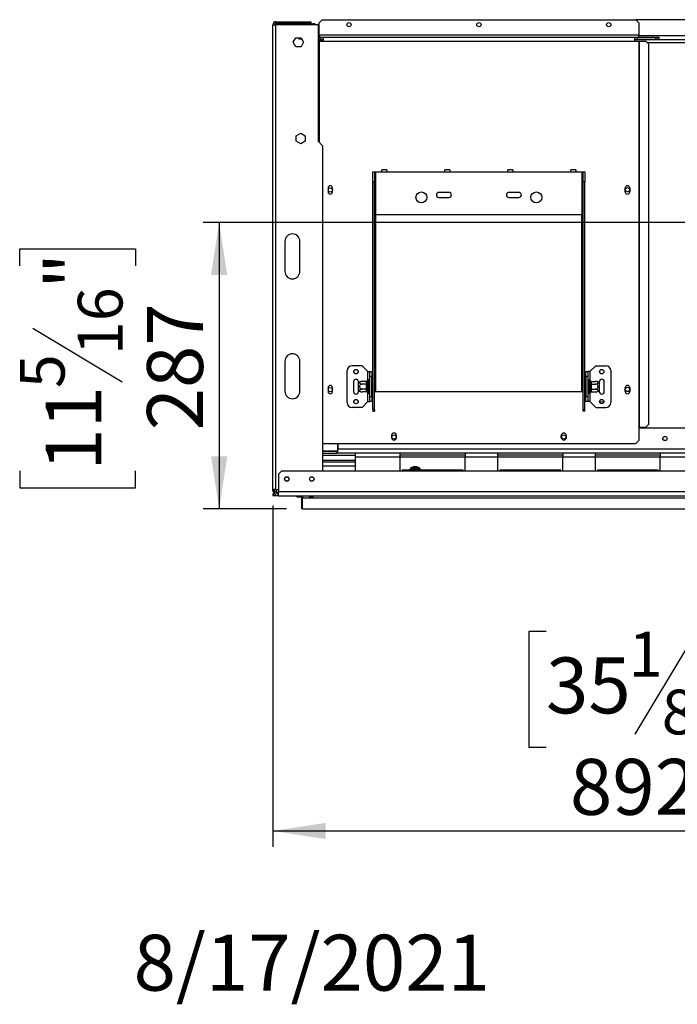
# Model space of a CAD drawing. Units: millimetres. Extents: x 135 to 4158, y 108 to 3265.
# Drawn here: x 135 to 793, y 108 to 1094 of the extents above; entities that cross this region are included whole.
import ezdxf

# ---------------------------------------------------------------- set-up
doc = ezdxf.new("R2010")
doc.units = ezdxf.units.MM
doc.header["$LTSCALE"] = 16
doc.layers.add('FORMAT', color=7, linetype='Continuous')
doc.styles.add('SLDTEXTSTYLE0', font='TXT', dxfattribs={"width": 0.75})
doc.dimstyles.new('SLDDIMSTYLE1', dxfattribs={"dimtxt": 56, "dimasz": 52.832, "dimexe": 0, "dimexo": 0.0625, "dimgap": 14, "dimtad": 1, "dimrnd": 1e-09, "dimzin": 12, "dimdsep": 46, "dimtxsty": 'SLDTEXTSTYLE0', "dimsah": 1, "dimcen": 0.09, "dimadec": 0, "dimazin": 3, "dimtfac": 1, "dimtofl": 0, "dimtmove": 0, "dimatfit": 3, "dimfxl": 0, "dimfrac": 2, "dimtolj": 1, "dimtzin": 12, "dimarcsym": 0})
doc.dimstyles.new('SLDDIMSTYLE2', dxfattribs={"dimtxt": 56, "dimasz": 52.832, "dimexe": 0, "dimexo": 0.0625, "dimgap": 14, "dimtad": 1, "dimdec": 0, "dimrnd": 1e-09, "dimzin": 12, "dimdsep": 46, "dimtxsty": 'SLDTEXTSTYLE0', "dimsah": 1, "dimcen": 0.09, "dimadec": 0, "dimazin": 3, "dimtfac": 1, "dimtofl": 0, "dimtmove": 0, "dimatfit": 3, "dimfxl": 0, "dimfrac": 2, "dimtolj": 1, "dimtzin": 12, "dimarcsym": 0})

# ---------------------------------------------------------------- blocks, each defined once
blk = doc.blocks.new('_D_7')
at = {"layer": 'FORMAT'}
for p, q in [((1264.52, 891.3), (318.28, 891.3)), ((334.28, 891.3), (334.28, 604.3)), ((134.63, 847.68), (134.63, 864.75)), ((134.63, 864.75), (250.49, 864.75)), ((250.49, 864.75), (250.49, 847.68)), ((147.76, 785.26), (237.36, 731.5)), ((134.63, 642.52), (134.63, 625.46)), ((250.49, 625.46), (250.49, 642.52)), ((134.63, 625.46), (250.49, 625.46)), ((401.81, 604.3), (318.28, 604.3))]:
    blk.add_line(p, q, dxfattribs=at)
for points in [[(334.28, 891.3), (326.15, 838.46), (342.41, 838.46)], [(334.28, 604.3), (342.41, 657.13), (326.15, 657.13)]]:
    blk.add_solid(points, dxfattribs=at)
at = {"layer": 'FORMAT', "attachment_point": 1, "rotation": 90, "style": 'SLDTEXTSTYLE0'}
for s, insert, char_height in [('"', (160.47, 824.58), 56), ('16', (192.74, 758.38), 44.8), ('287', (262.09, 683.04), 56), ('5', (134.81, 725.28), 44.8), ('11', (160.47, 642.52), 56)]:
    blk.add_mtext(s, dxfattribs=dict(at, insert=insert, char_height=char_height))
blk = doc.blocks.new('_D_8')
at = {"layer": 'FORMAT'}
for p, q in [((1280.52, 875.3), (1280.52, 265.78)), ((388.12, 607.7), (388.12, 265.78)), ((661.45, 481.43), (644.39, 481.43)), ((644.39, 481.43), (644.39, 365.57)), ((833.51, 481.43), (850.57, 481.43)), ((850.57, 481.43), (850.57, 365.57)), ((804.19, 468.3), (750.43, 378.7)), ((644.39, 365.57), (661.45, 365.57)), ((850.57, 365.57), (833.51, 365.57)), ((388.12, 281.78), (1280.52, 281.78))]:
    blk.add_line(p, q, dxfattribs=at)
for points in [[(388.12, 281.78), (440.95, 273.66), (440.95, 289.91)], [(1280.52, 281.78), (1227.69, 289.91), (1227.69, 273.66)]]:
    blk.add_solid(points, dxfattribs=at)
at = {"layer": 'FORMAT', "attachment_point": 1, "style": 'SLDTEXTSTYLE0'}
for s, insert, char_height in [('1', (744.2, 481.25), 44.8), ('35', (661.45, 455.59), 56), ('"', (810.41, 455.59), 56), ('8', (777.31, 423.32), 44.8), ('892', (685.41, 353.97), 56)]:
    blk.add_mtext(s, dxfattribs=dict(at, insert=insert, char_height=char_height))

msp = doc.modelspace()

# ---------------------------------------------------------------- linework, layer by layer
at = {"color": 7, "linetype": 'Continuous', "lineweight": 25}
for p, q in [((388.121, 1089.295), (391.121, 1089.295)), ((388.121, 623.695), (388.121, 1089.295)), ((391.121, 1090.795), (391.121, 1092.295)), ((391.121, 1092.295), (426.121, 1092.295)), ((391.121, 1090.795), (426.121, 1090.795)), ((391.121, 623.695), (391.121, 1089.295)), ((433.621, 1089.295), (391.121, 1089.295)), ((413.021, 1090.295), (413.021, 1089.295)), ((413.021, 1090.295), (428.021, 1090.295)), ((426.121, 1092.295), (426.121, 1090.795)), ((433.621, 972.295), (433.621, 1089.295)), ((437.271, 1094.295), (434.271, 1091.295)), ((434.271, 1078.795), (434.271, 1091.295)), ((437.271, 1094.295), (751.271, 1094.295)), ((1809.771, 1094.295), (751.271, 1094.295)), ((754.271, 1091.295), (751.271, 1094.295)), ((754.271, 1091.295), (754.271, 1078.795)), ((408.367, 1071.695), (410.994, 1076.245)), ((410.994, 1076.245), (416.247, 1076.245)), ((414.271, 1074.795), (414.271, 1076.245)), ((416.247, 1076.245), (418.874, 1071.695)), ((433.621, 1076.795), (435.371, 1076.795)), ((754.271, 1078.795), (434.271, 1078.795)), ((434.271, 1078.795), (434.271, 1076.795)), ((435.371, 1074.795), (435.371, 1076.795)), ((435.571, 1076.795), (435.371, 1076.795)), ((435.571, 1076.795), (438.271, 1076.795)), ((435.571, 1074.795), (435.571, 1076.795)), ((438.271, 1076.795), (750.271, 1076.795)), ((438.271, 1076.795), (438.271, 1072.795)), ((750.271, 1072.795), (750.271, 1076.795)), ((750.271, 1076.795), (752.971, 1076.795)), ((752.971, 1074.795), (752.971, 1076.795)), ((753.171, 1076.795), (752.971, 1076.795)), ((753.171, 1074.795), (753.171, 1076.795)), ((753.171, 1076.795), (771.271, 1076.795)), ((754.271, 1076.795), (754.271, 1078.795)), ((771.271, 1074.795), (771.271, 1076.795)), ((771.271, 1076.795), (774.271, 1076.795)), ((774.271, 1076.795), (774.271, 1074.795)), ((410.994, 1067.145), (408.367, 1071.695)), ((416.247, 1067.145), (410.994, 1067.145)), ((417.085, 1074.795), (414.271, 1074.795)), ((418.874, 1071.695), (416.247, 1067.145)), ((433.621, 1074.795), (435.371, 1074.795)), ((433.621, 1072.795), (433.852, 1072.795)), ((433.852, 1072.795), (434.271, 1072.795)), ((434.271, 1072.795), (438.271, 1072.795)), ((434.771, 1074.295), (434.771, 1074.795)), ((437.021, 1074.295), (434.771, 1074.295)), ((435.571, 1074.795), (435.371, 1074.795)), ((435.571, 1074.795), (438.271, 1074.795)), ((437.021, 1074.295), (438.271, 1074.295)), ((438.271, 1072.795), (750.271, 1072.795)), ((750.271, 1074.795), (752.971, 1074.795)), ((750.271, 1074.295), (1810.771, 1074.295)), ((750.271, 1072.795), (754.271, 1072.795)), ((753.171, 1074.795), (752.971, 1074.795)), ((753.171, 1074.795), (771.271, 1074.795)), ((754.271, 1072.795), (754.271, 686.295)), ((754.271, 1072.795), (754.689, 1072.795)), ((754.689, 1072.795), (754.689, 686.295)), ((754.689, 1072.795), (761.354, 1072.795)), ((764.338, 1069.795), (761.354, 1072.795)), ((764.338, 689.295), (764.338, 1069.795)), ((774.271, 1074.795), (771.271, 1074.795)), ((411.371, 977.922), (415.921, 980.549)), ((411.371, 972.668), (411.371, 977.922)), ((415.921, 980.549), (420.471, 977.922)), ((420.471, 977.922), (420.471, 972.668)), ((415.921, 970.041), (411.371, 972.668)), ((420.471, 972.668), (415.921, 970.041)), ((438.121, 967.795), (433.621, 972.295)), ((438.121, 642.295), (438.121, 967.795)), ((488.271, 941.795), (489.771, 941.795)), ((488.271, 931.795), (488.271, 941.795)), ((489.771, 941.795), (489.771, 931.795)), ((489.771, 941.795), (491.271, 941.795)), ((491.271, 898.795), (491.271, 941.795)), ((491.271, 941.795), (497.271, 941.795)), ((502.271, 943.795), (497.271, 943.795)), ((497.271, 941.795), (497.271, 943.795)), ((497.271, 941.795), (502.271, 941.795)), ((502.271, 943.795), (502.271, 941.795)), ((502.271, 941.795), (560.271, 941.795)), ((565.271, 943.795), (560.271, 943.795)), ((560.271, 941.795), (560.271, 943.795)), ((560.271, 941.795), (565.271, 941.795)), ((565.271, 943.795), (565.271, 941.795)), ((565.271, 941.795), (623.271, 941.795)), ((628.271, 943.795), (623.271, 943.795)), ((623.271, 941.795), (623.271, 943.795)), ((623.271, 941.795), (628.271, 941.795)), ((628.271, 943.795), (628.271, 941.795)), ((628.271, 941.795), (686.271, 941.795)), ((691.271, 943.795), (686.271, 943.795)), ((686.271, 941.795), (686.271, 943.795)), ((686.271, 941.795), (691.271, 941.795)), ((691.271, 943.795), (691.271, 941.795)), ((691.271, 941.795), (697.271, 941.795)), ((697.271, 941.795), (697.271, 898.795)), ((697.271, 941.795), (698.771, 941.795)), ((698.771, 941.795), (700.271, 941.795)), ((698.771, 931.795), (698.771, 941.795)), ((700.271, 941.795), (700.271, 931.795)), ((489.771, 931.795), (488.271, 931.795)), ((488.271, 703.903), (488.271, 931.795)), ((489.771, 703.903), (489.771, 931.795)), ((700.271, 931.795), (698.771, 931.795)), ((698.771, 703.903), (698.771, 931.795)), ((700.271, 703.903), (700.271, 931.795)), ((443.321, 925.795), (443.321, 921.795)), ((447.721, 921.795), (447.721, 925.795)), ((564.271, 921.295), (554.271, 921.295)), ((634.271, 921.295), (624.271, 921.295)), ((740.821, 921.795), (740.821, 925.795)), ((745.221, 925.795), (745.221, 921.795)), ((554.271, 916.295), (564.271, 916.295)), ((624.271, 916.295), (634.271, 916.295)), ((697.271, 898.795), (491.271, 898.795)), ((400.121, 872.195), (400.121, 842.195)), ((415.121, 842.195), (415.121, 872.195)), ((400.121, 752.195), (400.121, 722.195)), ((415.121, 722.195), (415.121, 752.195)), ((462.271, 710.795), (462.271, 742.795)), ((477.271, 747.795), (467.271, 747.795)), ((483.271, 741.795), (477.271, 747.795)), ((483.271, 741.795), (485.271, 741.795)), ((485.271, 741.795), (487.271, 741.795)), ((485.271, 736.795), (485.271, 741.795)), ((487.271, 741.795), (487.271, 736.795)), ((701.271, 741.795), (703.271, 741.795)), ((701.271, 736.795), (701.271, 741.795)), ((703.271, 741.795), (703.271, 736.795)), ((705.271, 741.795), (703.271, 741.795)), ((705.271, 741.795), (711.271, 747.795)), ((711.271, 747.795), (721.271, 747.795)), ((726.271, 742.795), (726.271, 710.795)), ((468.771, 731.795), (468.771, 721.795)), ((473.771, 730.736), (473.771, 731.795)), ((473.771, 722.855), (473.771, 730.736)), ((481.776, 732.049), (477.671, 732.049)), ((481.771, 731.875), (481.776, 732.049)), ((481.771, 729.596), (481.771, 731.875)), ((482.791, 732.97), (482.771, 732.741)), ((482.771, 732.741), (482.771, 730.462)), ((482.771, 730.462), (482.791, 729.883)), ((482.791, 729.883), (482.771, 729.075)), ((484.271, 732.795), (484.271, 720.795)), ((484.371, 732.049), (484.271, 732.164)), ((484.371, 732.049), (484.371, 729.422)), ((485.271, 732.049), (484.371, 732.049)), ((487.271, 736.795), (485.271, 736.795)), ((485.271, 716.795), (485.271, 736.795)), ((487.271, 716.795), (487.271, 736.795)), ((487.771, 732.569), (487.271, 732.569)), ((487.771, 732.569), (487.771, 729.682)), ((700.771, 732.569), (701.271, 732.569)), ((700.771, 729.682), (700.771, 732.569)), ((703.271, 736.795), (701.271, 736.795)), ((701.271, 736.795), (701.271, 716.795)), ((703.271, 736.795), (703.271, 716.795)), ((703.271, 732.049), (704.171, 732.049)), ((704.271, 732.164), (704.171, 732.049)), ((704.171, 729.422), (704.171, 732.049)), ((704.271, 720.795), (704.271, 732.795)), ((705.771, 732.741), (705.75, 732.97)), ((705.75, 729.883), (705.771, 730.462)), ((705.771, 729.075), (705.75, 729.883)), ((705.771, 730.462), (705.771, 732.741)), ((706.765, 732.049), (706.771, 731.875)), ((706.765, 732.049), (710.871, 732.049)), ((706.771, 731.875), (706.771, 729.596)), ((714.771, 731.795), (714.771, 730.736)), ((714.771, 730.736), (714.771, 722.855)), ((719.771, 721.795), (719.771, 731.795)), ((443.321, 725.795), (443.321, 721.795)), ((447.721, 721.795), (447.721, 725.795)), ((473.771, 721.795), (473.771, 722.855)), ((481.776, 729.422), (477.671, 729.422)), ((481.776, 724.168), (477.671, 724.168)), ((481.776, 721.541), (477.671, 721.541)), ((481.776, 729.422), (481.771, 729.596)), ((481.771, 729.075), (481.776, 729.422)), ((481.771, 724.515), (481.771, 729.075)), ((481.771, 729.075), (482.771, 729.075)), ((481.771, 724.515), (482.771, 724.515)), ((481.776, 724.168), (481.771, 724.515)), ((481.771, 723.995), (481.776, 724.168)), ((481.771, 721.715), (481.771, 723.995)), ((481.776, 721.541), (481.771, 721.715)), ((482.771, 729.075), (482.771, 724.515)), ((482.771, 724.515), (482.791, 723.708)), ((482.791, 723.708), (482.771, 723.129)), ((482.771, 723.129), (482.771, 720.849)), ((482.771, 720.849), (482.791, 720.62)), ((484.371, 729.422), (484.271, 729.48)), ((484.371, 724.168), (484.271, 724.11)), ((484.271, 721.426), (484.371, 721.541)), ((484.371, 729.422), (484.371, 724.168)), ((485.271, 729.422), (484.371, 729.422)), ((485.271, 724.168), (484.371, 724.168)), ((484.371, 724.168), (484.371, 721.541)), ((485.271, 721.541), (484.371, 721.541)), ((487.771, 729.682), (487.271, 729.682)), ((487.771, 723.908), (487.271, 723.908)), ((487.771, 721.022), (487.271, 721.022)), ((487.771, 729.682), (487.771, 723.908)), ((487.771, 723.908), (487.771, 721.022)), ((489.771, 721.795), (491.271, 721.795)), ((491.271, 721.795), (697.271, 721.795)), ((697.271, 721.795), (698.771, 721.795)), ((700.771, 729.682), (701.271, 729.682)), ((700.771, 723.908), (700.771, 729.682)), ((700.771, 723.908), (701.271, 723.908)), ((700.771, 721.022), (700.771, 723.908)), ((700.771, 721.022), (701.271, 721.022)), ((703.271, 729.422), (704.171, 729.422)), ((703.271, 724.168), (704.171, 724.168)), ((703.271, 721.541), (704.171, 721.541)), ((704.171, 729.422), (704.271, 729.48)), ((704.171, 724.168), (704.171, 729.422)), ((704.171, 724.168), (704.271, 724.11)), ((704.171, 721.541), (704.171, 724.168)), ((704.171, 721.541), (704.271, 721.426)), ((705.75, 723.708), (705.771, 724.515)), ((705.771, 723.129), (705.75, 723.708)), ((705.75, 720.62), (705.771, 720.849)), ((705.771, 724.515), (705.771, 729.075)), ((706.771, 729.075), (705.771, 729.075)), ((706.771, 724.515), (705.771, 724.515)), ((705.771, 720.849), (705.771, 723.129)), ((706.771, 729.596), (706.765, 729.422)), ((706.765, 729.422), (706.771, 729.075)), ((706.765, 729.422), (710.871, 729.422)), ((706.771, 724.515), (706.765, 724.168)), ((706.765, 724.168), (710.871, 724.168)), ((706.765, 724.168), (706.771, 723.995)), ((706.771, 721.715), (706.765, 721.541)), ((706.765, 721.541), (710.871, 721.541)), ((706.771, 729.075), (706.771, 724.515)), ((706.771, 723.995), (706.771, 721.715)), ((714.771, 722.855), (714.771, 721.795)), ((740.821, 721.795), (740.821, 725.795)), ((745.221, 725.795), (745.221, 721.795)), ((483.271, 711.795), (477.271, 705.795)), ((483.271, 711.795), (485.271, 711.795)), ((485.271, 716.795), (487.271, 716.795)), ((485.271, 711.795), (485.271, 716.795)), ((487.271, 711.795), (485.271, 711.795)), ((487.271, 716.795), (487.271, 711.795)), ((701.271, 716.795), (703.271, 716.795)), ((701.271, 711.795), (701.271, 716.795)), ((703.271, 711.795), (701.271, 711.795)), ((703.271, 716.795), (703.271, 711.795)), ((705.271, 711.795), (703.271, 711.795)), ((705.271, 711.795), (711.271, 705.795)), ((477.271, 705.795), (467.271, 705.795)), ((489.771, 703.903), (488.271, 703.903)), ((488.271, 703.903), (488.271, 702.157)), ((488.271, 702.157), (489.771, 702.157)), ((489.771, 703.903), (489.771, 702.157)), ((698.771, 703.903), (700.271, 703.903)), ((698.771, 702.157), (698.771, 703.903)), ((700.271, 702.157), (698.771, 702.157)), ((700.271, 702.157), (700.271, 703.903)), ((711.271, 705.795), (721.271, 705.795)), ((754.271, 686.295), (754.271, 672.795)), ((754.271, 686.295), (754.689, 686.295)), ((1806.771, 685.295), (754.271, 685.295)), ((754.689, 686.295), (761.354, 686.295)), ((761.354, 686.295), (764.338, 689.295)), ((506.771, 677.795), (506.771, 675.795)), ((511.771, 675.795), (511.771, 677.795)), ((676.771, 675.795), (676.771, 677.795)), ((681.771, 677.795), (681.771, 675.795)), ((751.271, 669.795), (754.271, 672.795)), ((438.121, 669.795), (751.271, 669.795)), ((438.121, 662.395), (453.021, 662.395)), ((438.121, 662.295), (452.221, 662.295)), ((452.221, 662.295), (452.221, 660.295)), ((453.221, 662.295), (452.221, 662.295)), ((453.021, 662.395), (453.021, 669.795)), ((453.221, 669.795), (453.221, 664.295)), ((453.221, 660.295), (453.221, 664.295)), ((2107.821, 664.295), (453.221, 664.295)), ((438.121, 660.295), (452.221, 660.295)), ((438.121, 658.295), (470.521, 658.295)), ((438.121, 653.295), (470.521, 653.295)), ((470.521, 651.295), (438.121, 651.295)), ((453.221, 660.295), (452.221, 660.295)), ((470.521, 660.295), (453.221, 660.295)), ((470.521, 660.295), (470.521, 656.295)), ((515.521, 660.295), (470.521, 660.295)), ((515.521, 656.295), (470.521, 656.295)), ((470.521, 656.295), (470.521, 642.295)), ((515.521, 656.295), (515.521, 660.295)), ((580.521, 660.295), (515.521, 660.295)), ((580.521, 658.295), (515.521, 658.295)), ((515.521, 642.295), (515.521, 656.295)), ((613.187, 660.295), (580.521, 660.295)), ((580.521, 660.295), (580.521, 656.295)), ((580.521, 642.295), (580.521, 656.295)), ((613.187, 656.295), (580.521, 656.295)), ((613.187, 656.295), (613.187, 660.295)), ((678.187, 660.295), (613.187, 660.295)), ((678.187, 658.295), (613.187, 658.295)), ((613.187, 642.295), (613.187, 656.295)), ((710.854, 660.295), (678.187, 660.295)), ((678.187, 660.295), (678.187, 656.295)), ((678.187, 642.295), (678.187, 656.295)), ((710.854, 656.295), (678.187, 656.295)), ((710.854, 656.295), (710.854, 660.295)), ((775.854, 660.295), (710.854, 660.295)), ((775.854, 658.295), (710.854, 658.295)), ((710.854, 642.295), (710.854, 656.295)), ((808.521, 660.295), (775.854, 660.295)), ((775.854, 660.295), (775.854, 656.295)), ((775.854, 642.295), (775.854, 656.295)), ((808.521, 656.295), (775.854, 656.295)), ((396.621, 642.295), (393.621, 639.295)), ((2164.421, 642.295), (396.621, 642.295)), ((517.521, 643.295), (517.521, 642.295)), ((578.521, 643.295), (517.521, 643.295)), ((526.854, 644.544), (527.433, 645.143)), ((527.72, 644.044), (526.854, 644.544)), ((527.433, 645.143), (528.241, 645.345)), ((528.241, 645.345), (528.241, 644.345)), ((528.241, 645.345), (532.8, 645.345)), ((532.8, 645.345), (533.608, 645.143)), ((532.8, 645.345), (532.8, 644.345)), ((534.187, 644.544), (533.321, 644.044)), ((533.608, 645.143), (534.187, 644.544)), ((578.521, 642.295), (578.521, 643.295)), ((615.187, 643.295), (615.187, 642.295)), ((676.187, 643.295), (615.187, 643.295)), ((676.187, 642.295), (676.187, 643.295)), ((712.854, 643.295), (712.854, 642.295)), ((773.854, 643.295), (712.854, 643.295)), ((773.854, 642.295), (773.854, 643.295)), ((393.621, 639.295), (393.621, 621.295)), ((391.121, 623.695), (388.121, 623.695)), ((388.121, 622.395), (388.121, 623.695)), ((389.621, 622.395), (388.121, 622.395)), ((389.621, 621.295), (389.621, 623.695)), ((391.621, 621.295), (389.621, 621.295)), ((391.121, 623.695), (393.621, 623.695)), ((391.621, 621.295), (391.621, 623.695)), ((2167.421, 621.295), (393.621, 621.295)), ((393.621, 617.295), (393.621, 621.295)), ((388.121, 619.395), (388.121, 617.895)), ((388.121, 619.395), (390.101, 619.395)), ((388.121, 617.895), (391.513, 617.895)), ((393.121, 620.895), (391.661, 620.895)), ((392.996, 619.395), (393.121, 619.395)), ((393.121, 619.395), (393.121, 620.895)), ((393.121, 620.895), (393.621, 620.895)), ((393.621, 619.395), (393.121, 619.395)), ((393.621, 617.295), (2167.421, 617.295)), ((412.021, 616.595), (412.021, 617.295)), ((412.021, 616.595), (412.221, 616.395)), ((412.221, 617.295), (412.221, 616.395)), ((412.221, 616.395), (416.421, 616.395)), ((416.421, 616.395), (416.421, 617.295)), ((416.421, 616.395), (416.621, 616.595)), ((416.621, 617.295), (416.621, 616.595)), ((416.771, 617.295), (416.771, 604.295)), ((417.811, 617.295), (417.811, 615.295)), ((417.811, 615.295), (2143.231, 615.295)), ((417.811, 604.295), (417.811, 615.295)), ((425.121, 617.11), (428.121, 617.11)), ((425.121, 616.135), (425.121, 617.11)), ((428.121, 616.975), (425.121, 616.975)), ((428.121, 616.135), (425.121, 616.135)), ((428.121, 617.11), (428.121, 616.135)), ((417.811, 604.295), (416.771, 604.295)), ((417.811, 604.295), (2143.231, 604.295))]:
    msp.add_line(p, q, dxfattribs=at)
at = {"color": 8, "linetype": 'Continuous', "lineweight": 25}
for p, q in [((428.021, 1089.295), (428.021, 1090.295)), ((1806.771, 1078.295), (754.271, 1078.295)), ((433.852, 1072.795), (433.852, 972.063)), ((434.271, 1072.795), (434.271, 971.645)), ((437.021, 1072.795), (437.021, 1074.295)), ((762.846, 1071.295), (1798.195, 1071.295)), ((491.271, 721.795), (491.271, 898.795)), ((697.271, 721.795), (697.271, 898.795)), ((483.271, 733.502), (483.271, 741.795)), ((705.271, 741.795), (705.271, 733.502)), ((483.271, 711.795), (483.271, 720.088)), ((705.271, 720.088), (705.271, 711.795)), ((453.021, 664.295), (453.221, 664.295)), ((580.521, 656.295), (515.521, 656.295)), ((678.187, 656.295), (613.187, 656.295)), ((775.854, 656.295), (710.854, 656.295)), ((470.521, 647.295), (438.121, 647.295)), ((526.133, 643.295), (526.854, 644.544)), ((534.187, 644.544), (534.908, 643.295))]:
    msp.add_line(p, q, dxfattribs=at)
at = {"color": 7, "linetype": 'Continuous', "lineweight": 25}
for centre, radius in [((464.271, 1089.295), 2.15), ((594.271, 1089.295), 2.15), ((724.271, 1089.295), 2.15), ((445.521, 923.795), 2.1), ((536.771, 916.295), 5.5), ((651.771, 916.295), 5.5), ((743.021, 924.025), 2.1), ((471.271, 741.795), 2.2), ((471.271, 741.795), 2.1), ((717.271, 741.795), 2.2), ((717.271, 741.795), 2.1), ((445.521, 723.795), 2.1), ((743.021, 724.025), 2.1), ((471.271, 711.795), 2.2), ((471.271, 711.795), 2.1), ((717.271, 711.795), 2.2), ((717.271, 711.795), 2.1), ((509.271, 676.295), 2.1), ((679.271, 676.295), 2.1), ((780.521, 674.795), 2.2), ((780.521, 674.795), 2.1), ((402.021, 634.295), 2.2), ((402.021, 634.295), 2.1), ((427.021, 634.295), 2.2), ((427.021, 634.295), 2.1)]:
    msp.add_circle(centre, radius, dxfattribs=at)
for centre, radius, start, end in [((391.121, 1089.295), 3, 90, 180), ((391.121, 1089.295), 1.5, 90, 180), ((428.021, 1085.295), 5, 53.130102, 90), ((437.021, 1070.295), 4, 90, 141.317813), ((445.521, 925.795), 2.2, 0, 180), ((743.021, 925.795), 2.2, 0, 180), ((445.521, 921.795), 2.2, 180, 0), ((554.271, 918.795), 2.5, 90, 270), ((564.271, 918.795), 2.5, 270, 90), ((624.271, 918.795), 2.5, 90, 270), ((634.271, 918.795), 2.5, 270, 90), ((743.021, 921.795), 2.2, 180, 0), ((407.621, 872.195), 7.5, 360, 180), ((407.621, 842.195), 7.5, 180, 360), ((407.621, 752.195), 7.5, 360, 180), ((467.271, 742.795), 5, 90, 180), ((721.271, 742.795), 5, 0, 90), ((471.271, 731.795), 2.5, 0, 180), ((477.671, 725.602), 6.447, 94.848283, 127.22578), ((477.671, 725.602), 6.447, 93.41047, 94.848283), ((481.833, 732.814), 0.94, 266.188739, 355.59805), ((481.833, 730.534), 0.94, 266.188739, 355.59805), ((483.521, 732.795), 0.75, 0, 166.48705), ((705.021, 732.795), 0.75, 13.505124, 180), ((706.708, 732.814), 0.94, 184.40195, 273.811261), ((706.708, 730.534), 0.94, 184.40195, 273.811261), ((710.871, 725.602), 6.447, 85.09511, 85.556424), ((710.871, 725.602), 6.447, 52.77422, 85.09511), ((717.271, 731.795), 2.5, 360, 180), ((407.621, 722.195), 7.5, 180, 360), ((445.521, 725.795), 2.2, 0, 180), ((445.521, 721.795), 2.2, 180, 0), ((471.271, 721.795), 2.5, 180, 0), ((477.671, 727.988), 6.447, 232.77422, 265.09511), ((477.671, 727.988), 6.447, 265.09511, 265.556424), ((481.833, 723.056), 0.94, 4.40195, 93.811261), ((481.833, 720.777), 0.94, 4.40195, 93.811261), ((483.521, 720.795), 0.75, 193.505124, 360), ((705.021, 720.795), 0.75, 180, 346.48705), ((706.708, 723.056), 0.94, 86.188739, 175.59805), ((706.708, 720.777), 0.94, 86.188739, 175.59805), ((710.871, 727.988), 6.447, 273.41047, 274.848283), ((710.871, 727.988), 6.447, 274.848283, 307.22578), ((717.271, 721.795), 2.5, 180, 360), ((743.021, 725.795), 2.2, 0, 180), ((743.021, 721.795), 2.2, 180, 0), ((467.271, 710.795), 5, 180, 270), ((717.021, 709.295), 2.25, 32.318819, 136.25999), ((717.021, 709.295), 2.2, 31.87478, 136.704029), ((721.271, 710.795), 5, 270, 360), ((509.271, 677.795), 2.5, 0, 180), ((509.271, 675.795), 2.5, 180, 0), ((679.271, 677.795), 2.5, 0, 180), ((679.271, 675.795), 2.5, 180, 0), ((530.521, 639.795), 6.75, 31.232929, 148.767071), ((530.521, 639.795), 6, 67.668355, 112.331645), ((530.521, 639.795), 3.94, 62.651813, 117.348187), ((391.121, 622.395), 3, 180, 247.85889), ((393.621, 621.295), 4, 180, 270), ((393.621, 621.295), 2, 180, 270)]:
    msp.add_arc(centre, radius, start, end, dxfattribs=at)
at = {"color": 8, "linetype": 'Continuous', "lineweight": 25}
for start, end in [(127.668355, 144.314665), (35.685335, 52.331645)]:
    msp.add_arc((530.521, 639.795), 6, start, end, dxfattribs=at)
at = {"color": 7, "linetype": 'Continuous', "lineweight": 25}
for points, knots in [([(477.671, 732.049), (477.37, 732.037), (476.71, 732.01), (475.79, 731.778), (475.078, 731.405), (474.781, 731.028), (474.717, 730.667), (474.841, 730.322), (475.263, 729.955), (475.919, 729.659), (476.75, 729.46), (477.368, 729.434), (477.671, 729.422)], [0, 0, 0, 0, 0.1033737, 0.2274024, 0.3456813, 0.4523152, 0.4998294, 0.5945143, 0.6890008, 0.787163, 0.8958903, 1, 1, 1, 1]), ([(481.776, 732.049), (481.879, 732.06), (482.086, 732.082), (482.365, 732.246), (482.601, 732.496), (482.73, 732.754), (482.78, 732.922), (482.791, 732.968), (482.791, 732.97)], [0, 0, 0, 0, 0.2095327, 0.4184926, 0.6424952, 0.9034901, 0.9958384, 1, 1, 1, 1]), ([(481.776, 729.422), (481.879, 729.427), (482.086, 729.438), (482.365, 729.521), (482.601, 729.646), (482.73, 729.774), (482.78, 729.859), (482.791, 729.882), (482.791, 729.883)], [0, 0, 0, 0, 0.2095327, 0.4184926, 0.6424952, 0.9034901, 0.9958384, 1, 1, 1, 1]), ([(705.75, 732.97), (705.75, 732.968), (705.761, 732.922), (705.811, 732.754), (705.941, 732.496), (706.177, 732.246), (706.455, 732.082), (706.662, 732.06), (706.765, 732.049)], [0, 0, 0, 0, 0.0041616, 0.0965099, 0.3575048, 0.5815074, 0.7904673, 1, 1, 1, 1]), ([(706.765, 729.422), (706.662, 729.427), (706.455, 729.438), (706.177, 729.521), (705.941, 729.646), (705.811, 729.774), (705.761, 729.859), (705.75, 729.882), (705.75, 729.883)], [0, 0, 0, 0, 0.2095327, 0.4184926, 0.6424952, 0.9034901, 0.9958384, 1, 1, 1, 1]), ([(710.871, 729.422), (711.207, 729.437), (711.88, 729.468), (712.796, 729.713), (713.48, 730.08), (713.817, 730.522), (713.807, 730.952), (713.52, 731.336), (712.995, 731.667), (712.239, 731.921), (711.486, 732.037), (711.014, 732.046), (710.871, 732.049)], [0, 0, 0, 0, 0.1157185, 0.2315943, 0.3492626, 0.4554707, 0.5500022, 0.639991, 0.7338656, 0.8369388, 0.9505161, 1, 1, 1, 1]), ([(477.671, 729.422), (477.334, 729.392), (476.661, 729.33), (475.745, 728.841), (475.061, 728.106), (474.724, 727.222), (474.735, 726.362), (475.021, 725.593), (475.546, 724.933), (476.302, 724.424), (477.055, 724.193), (477.527, 724.174), (477.671, 724.168)], [0, 0, 0, 0, 0.1157185, 0.2315943, 0.3492626, 0.4554707, 0.5500022, 0.639991, 0.7338656, 0.8369388, 0.9505161, 1, 1, 1, 1]), ([(477.671, 724.168), (477.334, 724.153), (476.661, 724.122), (475.745, 723.878), (475.061, 723.51), (474.724, 723.068), (474.735, 722.638), (475.021, 722.254), (475.546, 721.923), (476.302, 721.669), (477.055, 721.554), (477.527, 721.544), (477.671, 721.541)], [0, 0, 0, 0, 0.1157185, 0.2315943, 0.3492626, 0.4554707, 0.5500022, 0.639991, 0.7338656, 0.8369388, 0.9505161, 1, 1, 1, 1]), ([(481.776, 724.168), (481.879, 724.163), (482.086, 724.152), (482.365, 724.069), (482.601, 723.944), (482.73, 723.816), (482.78, 723.732), (482.791, 723.709), (482.791, 723.708)], [0, 0, 0, 0, 0.2095327, 0.4184926, 0.6424952, 0.9034901, 0.9958384, 1, 1, 1, 1]), ([(482.791, 720.62), (482.791, 720.622), (482.78, 720.668), (482.73, 720.836), (482.601, 721.094), (482.365, 721.344), (482.086, 721.509), (481.879, 721.53), (481.776, 721.541)], [0, 0, 0, 0, 0.0041616, 0.0965099, 0.3575048, 0.5815074, 0.7904673, 1, 1, 1, 1]), ([(706.765, 724.168), (706.662, 724.163), (706.455, 724.152), (706.177, 724.069), (705.941, 723.944), (705.811, 723.816), (705.761, 723.732), (705.75, 723.709), (705.75, 723.708)], [0, 0, 0, 0, 0.2095327, 0.4184926, 0.6424952, 0.9034901, 0.9958384, 1, 1, 1, 1]), ([(706.765, 721.541), (706.662, 721.53), (706.455, 721.509), (706.177, 721.344), (705.941, 721.094), (705.811, 720.836), (705.761, 720.668), (705.75, 720.622), (705.75, 720.62)], [0, 0, 0, 0, 0.2095327, 0.4184926, 0.6424952, 0.9034901, 0.9958384, 1, 1, 1, 1]), ([(710.871, 724.168), (711.207, 724.199), (711.88, 724.26), (712.796, 724.749), (713.48, 725.484), (713.817, 726.368), (713.807, 727.228), (713.52, 727.997), (712.995, 728.658), (712.239, 729.167), (711.486, 729.397), (711.014, 729.416), (710.871, 729.422)], [0, 0, 0, 0, 0.1157185, 0.2315943, 0.3492626, 0.4554707, 0.5500022, 0.639991, 0.7338656, 0.8369388, 0.9505161, 1, 1, 1, 1]), ([(710.871, 721.541), (711.171, 721.553), (711.831, 721.58), (712.751, 721.812), (713.463, 722.185), (713.76, 722.563), (713.824, 722.923), (713.7, 723.268), (713.278, 723.635), (712.622, 723.931), (711.791, 724.131), (711.173, 724.156), (710.871, 724.168)], [0, 0, 0, 0, 0.1033737, 0.2274024, 0.3456813, 0.4523152, 0.4998294, 0.5945143, 0.6890008, 0.787163, 0.8958903, 1, 1, 1, 1]), ([(527.287, 643.295), (527.356, 643.415), (527.548, 643.746), (527.763, 644.119), (527.881, 644.324), (527.891, 644.34), (527.894, 644.345)], [0, 0, 0, 0, 0.1793746, 0.4972007, 0.8474165, 1, 1, 1, 1]), ([(527.894, 644.345), (527.888, 644.355), (527.877, 644.373), (527.795, 644.516), (527.67, 644.733), (527.541, 644.955), (527.457, 645.101), (527.434, 645.141), (527.433, 645.143)], [0, 0, 0, 0, 0.2095327, 0.4184926, 0.6424952, 0.9034901, 0.9958384, 1, 1, 1, 1]), ([(527.894, 644.345), (527.924, 644.345), (527.985, 644.345), (528.475, 644.345), (529.21, 644.345), (530.094, 644.345), (530.954, 644.345), (531.722, 644.345), (532.383, 644.345), (532.892, 644.345), (533.123, 644.345), (533.142, 644.345), (533.147, 644.345)], [0, 0, 0, 0, 0.11571854, 0.23159431, 0.34926258, 0.4554707, 0.55000222, 0.63999099, 0.73386558, 0.83693877, 0.95051614, 1, 1, 1, 1]), ([(533.608, 645.143), (533.607, 645.141), (533.584, 645.101), (533.5, 644.955), (533.371, 644.733), (533.246, 644.516), (533.164, 644.373), (533.153, 644.355), (533.147, 644.345)], [0, 0, 0, 0, 0.0041616, 0.0965099, 0.3575048, 0.5815074, 0.7904673, 1, 1, 1, 1]), ([(533.147, 644.345), (533.16, 644.323), (533.189, 644.274), (533.396, 643.915), (533.645, 643.484), (533.754, 643.295)], [0, 0, 0, 0, 0.3193826, 0.7025804, 1, 1, 1, 1])]:
    msp.add_open_spline(points, degree=3, knots=knots, dxfattribs=at)

# ---------------------------------------------------------------- texts
at = {"layer": 'FORMAT', "insert": (248.627, 177.865), "char_height": 56, "attachment_point": 1, "style": 'SLDTEXTSTYLE0'}
msp.add_mtext('8/17/2021', dxfattribs=at)

# ---------------------------------------------------------------- dimensions: what is measured, and where the dimension line sits
at = {"layer": 'FORMAT'}
dim = msp.add_linear_dim(base=(334.278, 604.295), p1=(1280.521, 891.295), p2=(417.811, 604.295), angle=90, dimstyle='SLDDIMSTYLE1', dxfattribs=at)
dim.commit()
dim.dimension.update_dxf_attribs({"geometry": '_D_7', "text_midpoint": (334.278, 745.103), "dimtype": 160})
dim = msp.add_linear_dim(base=(1280.521, 281.785), p1=(388.121, 623.695), p2=(1280.521, 891.295), dimstyle='SLDDIMSTYLE2', dxfattribs=at)
dim.commit()
dim.dimension.update_dxf_attribs({"geometry": '_D_8', "text_midpoint": (747.478, 281.785), "dimtype": 160})

doc.saveas('drawing.dxf')
